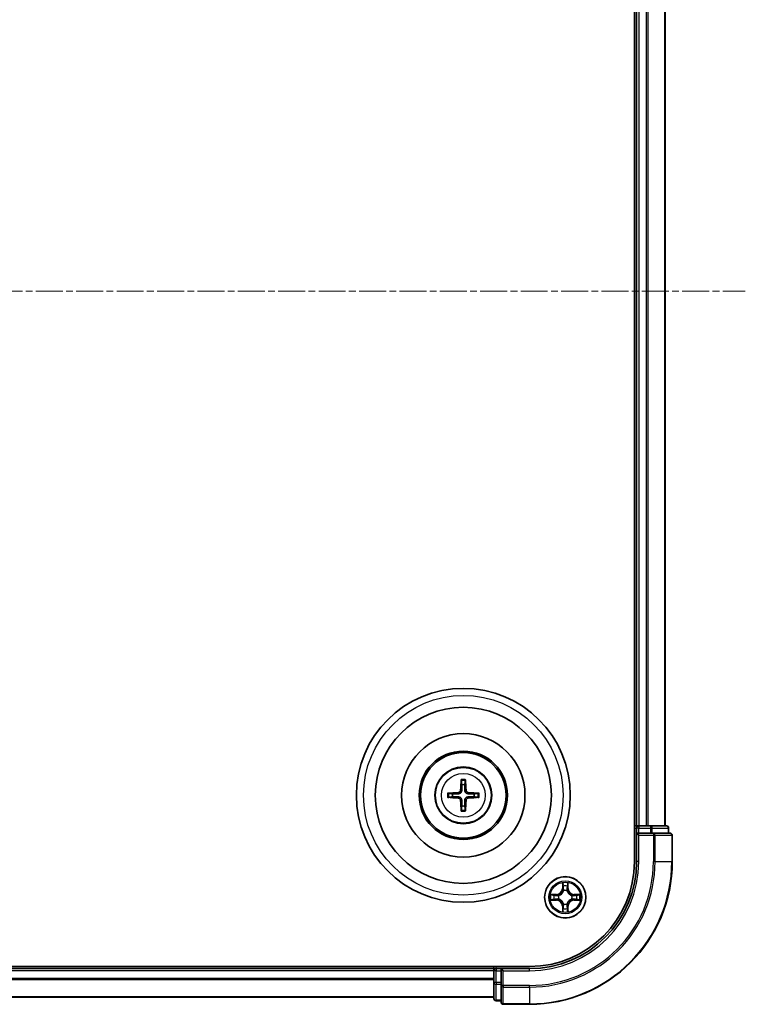
# Model space of a CAD drawing. Units: millimetres. Extents: x 10 to 6185, y 5 to 1270.
# Drawn here: x 1821 to 1923, y 649 to 787 of the extents above; entities that cross this region are included whole.
import ezdxf

# ---------------------------------------------------------------- set-up
doc = ezdxf.new("R2010")
doc.units = ezdxf.units.MM
doc.header["$LTSCALE"] = 0.666667
doc.linetypes.add('CHAIN', pattern=[0.3543, 0.2362, -0.0295, 0.0591, -0.0295])
doc.layers.add('Centerline (ISO)', color=7, linetype='Continuous', lineweight=18, true_color=0x80ffff)
doc.layers.add('Visible (ISO)', color=7, linetype='Continuous', lineweight=35)
doc.layers.add('Visible Narrow (ISO)', color=7, linetype='Continuous', lineweight=25)

msp = doc.modelspace()

# ---------------------------------------------------------------- linework, layer by layer
at = {"layer": 'Centerline (ISO)', "linetype": 'CHAIN', "ltscale": 23.990969}
msp.add_line((1602.3721, 748.9583), (1922.8721, 748.9583), dxfattribs=at)
at = {"layer": 'Visible (ISO)'}
for p, q in [((1907.3221, 828.9583), (1907.3221, 668.9583)), ((1907.6221, 823.9583), (1907.6221, 673.9583)), ((1911.6221, 823.9583), (1911.6221, 673.9583)), ((1907.6221, 673.9583), (1907.3221, 673.9583)), ((1907.6221, 673.9583), (1907.9221, 673.9583)), ((1908.9815, 673.9583), (1907.9221, 673.9583)), ((1908.9815, 673.9583), (1909.2052, 673.9583)), ((1909.5807, 673.9583), (1909.2052, 673.9583)), ((1911.8221, 673.9583), (1909.5807, 673.9583)), ((1907.6221, 673.6583), (1907.6221, 672.9583)), ((1907.6221, 672.9583), (1907.6221, 668.9583)), ((1907.6221, 672.9583), (1907.9221, 672.6583)), ((1907.9221, 672.9583), (1907.6221, 672.9583)), ((1907.9221, 672.9583), (1909.5807, 672.9583)), ((1909.9815, 672.9583), (1909.5807, 672.9583)), ((1912.3221, 672.9583), (1909.9815, 672.9583)), ((1912.1221, 672.9583), (1912.1221, 673.6583)), ((1912.6221, 668.9583), (1912.6221, 672.6583)), ((1892.6221, 654.2583), (1632.6221, 654.2583)), ((1887.6221, 653.9583), (1637.6221, 653.9583)), ((1887.6221, 654.2583), (1887.6221, 653.9583)), ((1887.6221, 653.6583), (1887.6221, 653.9583)), ((1887.6221, 653.6583), (1887.6221, 652.5988)), ((1888.6221, 653.9583), (1887.9221, 653.9583)), ((1888.9221, 653.6583), (1888.6221, 653.9583)), ((1892.6221, 653.9583), (1888.6221, 653.9583)), ((1888.6221, 653.9583), (1888.6221, 653.6583)), ((1888.6221, 651.9997), (1888.6221, 653.6583)), ((1887.6221, 652.3752), (1887.6221, 652.5988)), ((1887.6221, 652.3752), (1887.6221, 651.9997)), ((1887.6221, 651.9997), (1887.6221, 649.7583)), ((1888.6221, 651.9997), (1888.6221, 651.5988)), ((1888.6221, 651.5988), (1888.6221, 649.2583)), ((1887.6221, 649.9583), (1637.6221, 649.9583)), ((1887.9221, 649.4583), (1888.6221, 649.4583)), ((1888.9221, 648.9583), (1892.6221, 648.9583))]:
    msp.add_line(p, q, dxfattribs=at)
for centre, radius in [((1883.3221, 678.2583), 15), ((1883.3221, 678.2583), 12.35), ((1883.3221, 678.2583), 8.65), ((1883.3221, 678.2583), 6.2), ((1883.3221, 678.2583), 6), ((1883.3221, 678.2583), 4), ((1897.6221, 663.9583), 2.9)]:
    msp.add_circle(centre, radius, dxfattribs=at)
for centre, radius, start, end in [((1883.3221, 678.2583), 1.5014, 81.889702, 98.110298), ((1883.3221, 678.2583), 1.5014, 171.889702, 188.110298), ((1883.3221, 678.2583), 1.5014, 351.889702, 8.110298), ((1883.3221, 678.2583), 1.5014, 261.889702, 278.110298), ((1907.9221, 673.6583), 0.3, 90, 180), ((1911.8221, 673.6583), 0.3, 0, 90), ((1912.3221, 672.6583), 0.3, 0, 90), ((1892.6221, 668.9583), 14.7, 270, 0), ((1892.6221, 668.9583), 15, 270, 0), ((1892.6221, 668.9583), 20, 270, 0), ((1897.6221, 663.9583), 1.2295, 169.186733, 169.187283), ((1897.6221, 663.9583), 1.2295, 167.061604, 167.063405), ((1897.6221, 663.9583), 1.2295, 102.936595, 102.938396), ((1897.6221, 663.9583), 1.2295, 100.812717, 100.813267), ((1897.6221, 663.9583), 1.2295, 79.186733, 79.187283), ((1897.6221, 663.9583), 1.2295, 77.061604, 77.063405), ((1897.6221, 663.9583), 1.2295, 12.936595, 12.938396), ((1897.6221, 663.9583), 1.2295, 10.812717, 10.813267), ((1897.6221, 663.9583), 1.2295, 190.812717, 190.813267), ((1897.6221, 663.9583), 1.2295, 192.936595, 192.938396), ((1897.6221, 663.9583), 1.2295, 257.061604, 257.063405), ((1897.6221, 663.9583), 1.2295, 259.186733, 259.187283), ((1897.6221, 663.9583), 1.2295, 280.812717, 280.813267), ((1897.6221, 663.9583), 1.2295, 282.936595, 282.938396), ((1897.6221, 663.9583), 1.2295, 347.061604, 347.063405), ((1897.6221, 663.9583), 1.2295, 349.186733, 349.187283), ((1887.9221, 653.6583), 0.3, 90, 180), ((1887.9221, 649.7583), 0.3, 180, 270), ((1888.9221, 649.2583), 0.3, 180, 270)]:
    msp.add_arc(centre, radius, start, end, dxfattribs=at)
for centre, major_axis, start_param, end_param in [((1883.4617, 678.2512), (-0.3328, -6.49), 4.36827571, 4.60726001), ((1883.1824, 678.2512), (-0.3328, 6.49), 4.81751795, 5.05650225), ((1883.3292, 678.1187), (-6.49, -0.3328), 4.81751795, 5.05650225), ((1883.3292, 678.398), (6.49, -0.3328), 4.36827571, 4.60726001), ((1883.3149, 678.1187), (-6.49, 0.3328), 4.36827571, 4.60726001), ((1883.3149, 678.398), (6.49, 0.3328), 4.81751795, 5.05650225), ((1883.4617, 678.2655), (0.3328, -6.49), 4.81751795, 5.05650225), ((1883.1824, 678.2655), (0.3328, 6.49), 4.36827571, 4.60726001)]:
    msp.add_ellipse(centre, major_axis=major_axis, ratio=0.08715574, start_param=start_param, end_param=end_param, dxfattribs=at)
for points, knots in [([(1883.0389, 680.312), (1883.0382, 680.318), (1883.0376, 680.3264), (1883.0368, 680.3461), (1883.0367, 680.3616), (1883.0372, 680.3904), (1883.0378, 680.4088), (1883.0393, 680.4384), (1883.0404, 680.4544), (1883.0415, 680.4679)], [0.0427285558, 0.0427285558, 0.0427285558, 0.0427285558, 0.0464696768, 0.0464696768, 0.0511089018, 0.0511089018, 0.0558160505, 0.0558160505, 0.05997866, 0.05997866, 0.05997866, 0.05997866]), ([(1883.6026, 680.4679), (1883.6037, 680.4544), (1883.6048, 680.4384), (1883.6063, 680.4088), (1883.607, 680.3904), (1883.6074, 680.3616), (1883.6073, 680.3461), (1883.6066, 680.3264), (1883.606, 680.318), (1883.6052, 680.312)], [0.0145600729, 0.0145600729, 0.0145600729, 0.0145600729, 0.0187226824, 0.0187226824, 0.0234298311, 0.0234298311, 0.0280690561, 0.0280690561, 0.0318101771, 0.0318101771, 0.0318101771, 0.0318101771]), ([(1881.1124, 678.5389), (1881.126, 678.54), (1881.142, 678.5411), (1881.1715, 678.5426), (1881.19, 678.5432), (1881.2188, 678.5437), (1881.2343, 678.5436), (1881.254, 678.5428), (1881.2624, 678.5422), (1881.2683, 678.5415)], [0.0145600729, 0.0145600729, 0.0145600729, 0.0145600729, 0.0187226824, 0.0187226824, 0.0234298311, 0.0234298311, 0.0280690561, 0.0280690561, 0.0318101771, 0.0318101771, 0.0318101771, 0.0318101771]), ([(1881.2683, 677.9751), (1881.2624, 677.9744), (1881.254, 677.9738), (1881.2343, 677.9731), (1881.2188, 677.973), (1881.19, 677.9734), (1881.1715, 677.9741), (1881.142, 677.9756), (1881.126, 677.9767), (1881.1124, 677.9778)], [0.0427285558, 0.0427285558, 0.0427285558, 0.0427285558, 0.0464696768, 0.0464696768, 0.0511089018, 0.0511089018, 0.0558160505, 0.0558160505, 0.05997866, 0.05997866, 0.05997866, 0.05997866]), ([(1882.9341, 678.961), (1882.9316, 678.9197), (1882.9208, 678.8759), (1882.8825, 678.7962), (1882.8551, 678.7603), (1882.7932, 678.7044), (1882.7547, 678.6806), (1882.6826, 678.6546), (1882.6506, 678.6483), (1882.6193, 678.6463)], [-0.2036008779, -0.2036008779, -0.2036008779, -0.2036008779, -0.1911010993, -0.1911010993, -0.1786013208, -0.1786013208, -0.1660772065, -0.1660772065, -0.1569242716, -0.1569242716, -0.1569242716, -0.1569242716]), ([(1882.6193, 677.8704), (1882.6607, 677.8679), (1882.7045, 677.8571), (1882.7842, 677.8188), (1882.8201, 677.7914), (1882.876, 677.7295), (1882.8997, 677.6909), (1882.9257, 677.6189), (1882.9321, 677.5868), (1882.9341, 677.5556)], [-0.2036008625, -0.2036008625, -0.2036008625, -0.2036008625, -0.191101084, -0.191101084, -0.1786013054, -0.1786013054, -0.1660771911, -0.1660771911, -0.1569242563, -0.1569242563, -0.1569242563, -0.1569242563]), ([(1883.1057, 678.9522), (1883.1045, 678.908), (1883.0989, 678.8635), (1883.0775, 678.7873), (1883.0622, 678.749), (1883.0207, 678.6767), (1882.9944, 678.6426), (1882.9378, 678.586), (1882.9037, 678.5597), (1882.8314, 678.5182), (1882.7931, 678.5029), (1882.7169, 678.4815), (1882.6724, 678.4759), (1882.6281, 678.4747)], [-0.0904759453, -0.0904759453, -0.0904759453, -0.0904759453, -0.0767442635, -0.0767442635, -0.0647330986, -0.0647330986, -0.0527219337, -0.0527219337, -0.0407107688, -0.0407107688, -0.028699604, -0.028699604, -0.0149679222, -0.0149679222, -0.0149679222, -0.0149679222]), ([(1882.6281, 678.0419), (1882.6724, 678.0408), (1882.7169, 678.0352), (1882.7931, 678.0138), (1882.8314, 677.9985), (1882.9037, 677.9569), (1882.9378, 677.9307), (1882.9944, 677.874), (1883.0207, 677.84), (1883.0622, 677.7677), (1883.0775, 677.7294), (1883.0989, 677.6532), (1883.1045, 677.6087), (1883.1057, 677.5644)], [-0.0904759453, -0.0904759453, -0.0904759453, -0.0904759453, -0.0767442635, -0.0767442635, -0.0647330986, -0.0647330986, -0.0527219337, -0.0527219337, -0.0407107688, -0.0407107688, -0.028699604, -0.028699604, -0.0149679222, -0.0149679222, -0.0149679222, -0.0149679222]), ([(1884.016, 678.4747), (1883.9717, 678.4759), (1883.9272, 678.4815), (1883.851, 678.5029), (1883.8127, 678.5182), (1883.7404, 678.5597), (1883.7064, 678.586), (1883.6497, 678.6426), (1883.6234, 678.6767), (1883.5819, 678.749), (1883.5666, 678.7873), (1883.5452, 678.8635), (1883.5396, 678.908), (1883.5384, 678.9522)], [-0.0904759453, -0.0904759453, -0.0904759453, -0.0904759453, -0.0767442635, -0.0767442635, -0.0647330986, -0.0647330986, -0.0527219337, -0.0527219337, -0.0407107688, -0.0407107688, -0.028699604, -0.028699604, -0.0149679222, -0.0149679222, -0.0149679222, -0.0149679222]), ([(1883.5384, 677.5644), (1883.5396, 677.6087), (1883.5452, 677.6532), (1883.5666, 677.7294), (1883.5819, 677.7677), (1883.6234, 677.84), (1883.6497, 677.874), (1883.7064, 677.9307), (1883.7404, 677.9569), (1883.8127, 677.9985), (1883.851, 678.0138), (1883.9272, 678.0352), (1883.9717, 678.0408), (1884.016, 678.0419)], [-0.0904759453, -0.0904759453, -0.0904759453, -0.0904759453, -0.0767442635, -0.0767442635, -0.0647330986, -0.0647330986, -0.0527219337, -0.0527219337, -0.0407107688, -0.0407107688, -0.028699604, -0.028699604, -0.0149679222, -0.0149679222, -0.0149679222, -0.0149679222]), ([(1884.0248, 678.6463), (1883.9834, 678.6488), (1883.9396, 678.6596), (1883.8599, 678.6979), (1883.824, 678.7253), (1883.7681, 678.7872), (1883.7444, 678.8257), (1883.7184, 678.8978), (1883.712, 678.9298), (1883.71, 678.961)], [-0.2036008625, -0.2036008625, -0.2036008625, -0.2036008625, -0.191101084, -0.191101084, -0.1786013054, -0.1786013054, -0.1660771911, -0.1660771911, -0.1569242563, -0.1569242563, -0.1569242563, -0.1569242563]), ([(1883.71, 677.5556), (1883.7125, 677.597), (1883.7233, 677.6408), (1883.7616, 677.7204), (1883.789, 677.7564), (1883.8509, 677.8123), (1883.8895, 677.836), (1883.9615, 677.862), (1883.9935, 677.8684), (1884.0248, 677.8704)], [-0.2036008779, -0.2036008779, -0.2036008779, -0.2036008779, -0.1911010993, -0.1911010993, -0.1786013208, -0.1786013208, -0.1660772065, -0.1660772065, -0.1569242716, -0.1569242716, -0.1569242716, -0.1569242716]), ([(1885.3758, 678.5415), (1885.3817, 678.5422), (1885.3901, 678.5428), (1885.4099, 678.5436), (1885.4253, 678.5437), (1885.4541, 678.5432), (1885.4726, 678.5426), (1885.5021, 678.5411), (1885.5181, 678.54), (1885.5317, 678.5389)], [0.0427285558, 0.0427285558, 0.0427285558, 0.0427285558, 0.0464696768, 0.0464696768, 0.0511089018, 0.0511089018, 0.0558160505, 0.0558160505, 0.05997866, 0.05997866, 0.05997866, 0.05997866]), ([(1885.5317, 677.9778), (1885.5181, 677.9767), (1885.5021, 677.9756), (1885.4726, 677.9741), (1885.4541, 677.9734), (1885.4253, 677.973), (1885.4099, 677.9731), (1885.3901, 677.9738), (1885.3817, 677.9744), (1885.3758, 677.9751)], [0.0145600729, 0.0145600729, 0.0145600729, 0.0145600729, 0.0187226824, 0.0187226824, 0.0234298311, 0.0234298311, 0.0280690561, 0.0280690561, 0.0318101771, 0.0318101771, 0.0318101771, 0.0318101771]), ([(1883.0415, 676.0487), (1883.0404, 676.0623), (1883.0393, 676.0783), (1883.0378, 676.1078), (1883.0372, 676.1263), (1883.0367, 676.1551), (1883.0368, 676.1705), (1883.0376, 676.1903), (1883.0382, 676.1986), (1883.0389, 676.2046)], [0.0145600729, 0.0145600729, 0.0145600729, 0.0145600729, 0.0187226824, 0.0187226824, 0.0234298311, 0.0234298311, 0.0280690561, 0.0280690561, 0.0318101771, 0.0318101771, 0.0318101771, 0.0318101771]), ([(1883.6052, 676.2046), (1883.606, 676.1986), (1883.6066, 676.1903), (1883.6073, 676.1705), (1883.6074, 676.1551), (1883.607, 676.1263), (1883.6063, 676.1078), (1883.6048, 676.0783), (1883.6037, 676.0623), (1883.6026, 676.0487)], [0.0427285558, 0.0427285558, 0.0427285558, 0.0427285558, 0.0464696768, 0.0464696768, 0.0511089018, 0.0511089018, 0.0558160505, 0.0558160505, 0.05997866, 0.05997866, 0.05997866, 0.05997866]), ([(1897.3215, 665.717), (1897.3195, 665.7984), (1897.2735, 665.8896), (1897.2325, 665.9792), (1897.232, 665.9801), (1897.2316, 665.9811)], [0, 0, 0, 0, 0.0320559737, 0.0320559737, 0.0323943032, 0.0323943032, 0.0323943032, 0.0323943032]), ([(1897.2316, 665.9811), (1897.2318, 665.98), (1897.232, 665.979), (1897.2342, 665.9686), (1897.2362, 665.9592), (1897.2382, 665.9497)], [-0.03239430317, -0.03239430317, -0.03239430317, -0.03239430317, -0.03205597372, -0.03205597372, -0.02897275834, -0.02897275834, -0.02897275834, -0.02897275834]), ([(1898.0125, 665.9811), (1898.0121, 665.9801), (1898.0116, 665.9792), (1898.0109, 665.9776), (1898.0106, 665.9769), (1898.0103, 665.9762)], [-0.000338329447, -0.000338329447, -0.000338329447, -0.000338329447, 0, 0, 0.000241517914, 0.000241517914, 0.000241517914, 0.000241517914]), ([(1898.0114, 665.9759), (1898.0116, 665.9766), (1898.0117, 665.9773), (1898.0121, 665.979), (1898.0123, 665.98), (1898.0125, 665.9811)], [-0.000230599076, -0.000230599076, -0.000230599076, -0.000230599076, 0, 0, 0.000338329447, 0.000338329447, 0.000338329447, 0.000338329447]), ([(1895.6045, 664.3477), (1895.6038, 664.3478), (1895.6031, 664.348), (1895.6014, 664.3483), (1895.6004, 664.3486), (1895.5993, 664.3488)], [-0.000230599076, -0.000230599076, -0.000230599076, -0.000230599076, 0, 0, 0.000338329447, 0.000338329447, 0.000338329447, 0.000338329447]), ([(1895.5993, 664.3488), (1895.6003, 664.3483), (1895.6012, 664.3479), (1895.6028, 664.3472), (1895.6035, 664.3469), (1895.6041, 664.3466)], [-0.000338329447, -0.000338329447, -0.000338329447, -0.000338329447, 0, 0, 0.000241517914, 0.000241517914, 0.000241517914, 0.000241517914]), ([(1899.3808, 664.2589), (1899.4621, 664.2609), (1899.5533, 664.3069), (1899.6429, 664.3479), (1899.6438, 664.3483), (1899.6448, 664.3488)], [0, 0, 0, 0, 0.0320559737, 0.0320559737, 0.0323943032, 0.0323943032, 0.0323943032, 0.0323943032]), ([(1899.6448, 664.3488), (1899.6438, 664.3486), (1899.6427, 664.3483), (1899.6323, 664.3462), (1899.6229, 664.3442), (1899.6135, 664.3422)], [-0.03239430317, -0.03239430317, -0.03239430317, -0.03239430317, -0.03205597372, -0.03205597372, -0.02897275834, -0.02897275834, -0.02897275834, -0.02897275834]), ([(1895.8633, 663.6578), (1895.782, 663.6558), (1895.6908, 663.6098), (1895.6012, 663.5688), (1895.6003, 663.5683), (1895.5993, 663.5679)], [0, 0, 0, 0, 0.0320559737, 0.0320559737, 0.0323943032, 0.0323943032, 0.0323943032, 0.0323943032]), ([(1895.5993, 663.5679), (1895.6004, 663.5681), (1895.6014, 663.5683), (1895.6118, 663.5705), (1895.6212, 663.5725), (1895.6306, 663.5745)], [-0.03239430317, -0.03239430317, -0.03239430317, -0.03239430317, -0.03205597372, -0.03205597372, -0.02897275834, -0.02897275834, -0.02897275834, -0.02897275834]), ([(1899.6396, 663.569), (1899.6403, 663.5688), (1899.641, 663.5687), (1899.6427, 663.5683), (1899.6438, 663.5681), (1899.6448, 663.5679)], [-0.000230599076, -0.000230599076, -0.000230599076, -0.000230599076, 0, 0, 0.000338329447, 0.000338329447, 0.000338329447, 0.000338329447]), ([(1899.6448, 663.5679), (1899.6438, 663.5683), (1899.6429, 663.5688), (1899.6413, 663.5695), (1899.6406, 663.5698), (1899.64, 663.5701)], [-0.000338329447, -0.000338329447, -0.000338329447, -0.000338329447, 0, 0, 0.000241517914, 0.000241517914, 0.000241517914, 0.000241517914]), ([(1897.2327, 661.9408), (1897.2326, 661.9401), (1897.2324, 661.9394), (1897.232, 661.9377), (1897.2318, 661.9366), (1897.2316, 661.9356)], [-0.000230599076, -0.000230599076, -0.000230599076, -0.000230599076, 0, 0, 0.000338329447, 0.000338329447, 0.000338329447, 0.000338329447]), ([(1897.2316, 661.9356), (1897.232, 661.9365), (1897.2325, 661.9375), (1897.2332, 661.9391), (1897.2335, 661.9397), (1897.2338, 661.9404)], [-0.000338329447, -0.000338329447, -0.000338329447, -0.000338329447, 0, 0, 0.000241517914, 0.000241517914, 0.000241517914, 0.000241517914]), ([(1897.9226, 662.1996), (1897.9246, 662.1183), (1897.9706, 662.0271), (1898.0116, 661.9375), (1898.0121, 661.9365), (1898.0125, 661.9356)], [0, 0, 0, 0, 0.0320559737, 0.0320559737, 0.0323943032, 0.0323943032, 0.0323943032, 0.0323943032]), ([(1898.0125, 661.9356), (1898.0123, 661.9366), (1898.0121, 661.9377), (1898.0099, 661.9481), (1898.0079, 661.9575), (1898.0059, 661.9669)], [-0.03239430317, -0.03239430317, -0.03239430317, -0.03239430317, -0.03205597372, -0.03205597372, -0.02897275834, -0.02897275834, -0.02897275834, -0.02897275834])]:
    msp.add_open_spline(points, degree=3, knots=knots, dxfattribs=at)
for points, weights in [([(1883.0389, 680.312), (1883.0803, 679.9829), (1883.1102, 679.7448)], [1.07090461894, 1.10005830607, 1.10095181051]), ([(1883.1102, 679.7448), (1883.1075, 679.2095), (1883.1057, 678.9522)], [1, 1.44873413118, 1.8284082018]), ([(1883.5339, 679.7448), (1883.5638, 679.9829), (1883.6052, 680.312)], [1.1009518171, 1.10005831231, 1.07090462306]), ([(1883.5384, 678.9522), (1883.5367, 679.2095), (1883.5339, 679.7448)], [1.8284082018, 1.44873413118, 1]), ([(1881.8356, 678.4702), (1881.5975, 678.5001), (1881.2683, 678.5415)], [1.10095181958, 1.10005831466, 1.07090462461]), ([(1881.2683, 677.9751), (1881.5975, 678.0166), (1881.8356, 678.0465)], [1.07090462204, 1.10005831076, 1.10095181546]), ([(1882.6281, 678.4747), (1882.3709, 678.4729), (1881.8356, 678.4702)], [1.8284082018, 1.44873413118, 1]), ([(1881.8356, 678.0465), (1882.3709, 678.0437), (1882.6281, 678.0419)], [1, 1.44873413118, 1.8284082018]), ([(1884.8085, 678.4702), (1884.2732, 678.4729), (1884.016, 678.4747)], [1, 1.44873413118, 1.8284082018]), ([(1884.016, 678.0419), (1884.2732, 678.0437), (1884.8085, 678.0465)], [1.8284082018, 1.44873413118, 1]), ([(1885.3758, 678.5415), (1885.0466, 678.5001), (1884.8085, 678.4702)], [1.07090462204, 1.10005831076, 1.10095181546]), ([(1884.8085, 678.0465), (1885.0466, 678.0166), (1885.3758, 677.9751)], [1.10095181958, 1.10005831466, 1.07090462461]), ([(1883.1102, 676.7719), (1883.0803, 676.5337), (1883.0389, 676.2046)], [1.1009518171, 1.10005831231, 1.07090462306]), ([(1883.1057, 677.5644), (1883.1075, 677.3072), (1883.1102, 676.7719)], [1.8284082018, 1.44873413118, 1]), ([(1883.5339, 676.7719), (1883.5367, 677.3072), (1883.5384, 677.5644)], [1, 1.44873413118, 1.8284082018]), ([(1883.6052, 676.2046), (1883.5638, 676.5337), (1883.5339, 676.7719)], [1.07090461894, 1.10005830607, 1.10095181051])]:
    msp.add_rational_spline(points, weights, degree=2, dxfattribs=at)
for points in [[(1897.2382, 665.9497), (1897.2568, 665.8612), (1897.2755, 665.7714), (1897.2764, 665.6907)], [(1899.6135, 664.3422), (1899.5249, 664.3236), (1899.4351, 664.3049), (1899.3544, 664.304)], [(1895.6306, 663.5745), (1895.7192, 663.5931), (1895.809, 663.6117), (1895.8897, 663.6126)], [(1898.0059, 661.9669), (1897.9873, 662.0555), (1897.9687, 662.1453), (1897.9678, 662.2259)]]:
    msp.add_open_spline(points, degree=3, dxfattribs=at)
at = {"layer": 'Visible Narrow (ISO)'}
for p, q in [((1907.9221, 823.9583), (1907.9221, 673.9583)), ((1908.9815, 823.9583), (1908.9815, 673.9583)), ((1909.212, 823.9583), (1909.212, 673.9583)), ((1911.5525, 823.9583), (1911.5525, 673.9583)), ((1882.6193, 678.6463), (1882.6281, 678.4747)), ((1882.6193, 677.8704), (1882.6281, 678.0419)), ((1882.9341, 678.961), (1883.1057, 678.9522)), ((1883.71, 678.961), (1883.5384, 678.9522)), ((1884.0248, 678.6463), (1884.016, 678.4747)), ((1884.0248, 677.8704), (1884.016, 678.0419)), ((1882.9341, 677.5556), (1883.1057, 677.5644)), ((1883.71, 677.5556), (1883.5384, 677.5644)), ((1907.9221, 673.9583), (1907.9221, 673.6583)), ((1909.5807, 673.9583), (1909.5807, 673.6583)), ((1907.3221, 673.6583), (1907.6221, 673.6583)), ((1907.9221, 673.6583), (1907.6221, 673.6583)), ((1907.9221, 672.9583), (1907.9221, 673.6583)), ((1907.9221, 673.6583), (1909.5807, 673.6583)), ((1907.9221, 668.9583), (1907.9221, 672.6583)), ((1907.9221, 672.6583), (1909.9815, 672.6583)), ((1909.8112, 673.6583), (1909.5807, 673.6583)), ((1909.5807, 673.6583), (1909.5807, 672.9583)), ((1909.8112, 673.6583), (1912.0525, 673.6583)), ((1909.8112, 672.9583), (1909.8112, 673.6583)), ((1909.9815, 672.9583), (1909.9815, 672.6583)), ((1910.212, 672.6583), (1909.9815, 672.6583)), ((1909.9815, 672.6583), (1909.9815, 668.9583)), ((1910.212, 672.6583), (1912.5525, 672.6583)), ((1910.212, 668.9583), (1910.212, 672.6583)), ((1912.1221, 673.6583), (1912.0525, 673.6583)), ((1912.0525, 673.6583), (1912.0525, 672.9583)), ((1912.6221, 672.6583), (1912.5525, 672.6583)), ((1912.5525, 672.6583), (1912.5525, 668.9583)), ((1907.9221, 668.9583), (1907.6221, 668.9583)), ((1910.212, 668.9583), (1909.9815, 668.9583)), ((1910.212, 668.9583), (1912.5525, 668.9583)), ((1912.5525, 668.9583), (1912.6221, 668.9583)), ((1897.2316, 665.9811), (1897.218, 665.2015)), ((1897.2678, 665.2007), (1897.2764, 665.6907)), ((1897.2918, 665.5013), (1897.3404, 665.1994)), ((1897.9037, 665.1994), (1897.9523, 665.5013)), ((1897.9678, 665.6907), (1897.9763, 665.2007)), ((1898.0261, 665.2015), (1898.0125, 665.9811)), ((1896.3789, 664.3624), (1895.5993, 664.3488)), ((1895.8897, 664.304), (1896.3797, 664.3126)), ((1896.381, 664.2399), (1896.0791, 664.2886)), ((1896.3797, 664.3126), (1896.3789, 664.3624)), ((1896.3797, 664.3126), (1896.381, 664.2399)), ((1896.6851, 664.2049), (1896.7058, 664.1994)), ((1897.2678, 665.2007), (1897.218, 665.2015)), ((1897.2678, 665.2007), (1897.3404, 665.1994)), ((1897.381, 664.8746), (1897.3755, 664.8952)), ((1897.8686, 664.8952), (1897.8632, 664.8746)), ((1897.9763, 665.2007), (1897.9037, 665.1994)), ((1897.9763, 665.2007), (1898.0261, 665.2015)), ((1898.5384, 664.1994), (1898.559, 664.2049)), ((1898.8644, 664.3126), (1898.8631, 664.2399)), ((1899.165, 664.2886), (1898.8631, 664.2399)), ((1898.8644, 664.3126), (1898.8653, 664.3624)), ((1898.8644, 664.3126), (1899.3544, 664.304)), ((1899.6448, 664.3488), (1898.8653, 664.3624)), ((1895.5993, 663.5679), (1896.3789, 663.5543)), ((1896.3797, 663.6041), (1895.8897, 663.6126)), ((1896.0791, 663.6281), (1896.381, 663.6767)), ((1896.3797, 663.6041), (1896.3789, 663.5543)), ((1896.3797, 663.6041), (1896.381, 663.6767)), ((1896.7058, 663.7172), (1896.6851, 663.7118)), ((1897.2678, 662.716), (1897.218, 662.7151)), ((1897.218, 662.7151), (1897.2316, 661.9356)), ((1897.2678, 662.716), (1897.3404, 662.7173)), ((1897.2764, 662.2259), (1897.2678, 662.716)), ((1897.3404, 662.7173), (1897.2918, 662.4154)), ((1897.3755, 663.0214), (1897.381, 663.042)), ((1897.8632, 663.042), (1897.8686, 663.0214)), ((1897.9523, 662.4154), (1897.9037, 662.7173)), ((1897.9763, 662.716), (1897.9037, 662.7173)), ((1897.9763, 662.716), (1897.9678, 662.2259)), ((1897.9763, 662.716), (1898.0261, 662.7151)), ((1898.0125, 661.9356), (1898.0261, 662.7151)), ((1898.559, 663.7118), (1898.5384, 663.7172)), ((1898.8631, 663.6767), (1899.165, 663.6281)), ((1898.8644, 663.6041), (1898.8631, 663.6767)), ((1899.3544, 663.6126), (1898.8644, 663.6041)), ((1898.8644, 663.6041), (1898.8653, 663.5543)), ((1898.8653, 663.5543), (1899.6448, 663.5679)), ((1887.6221, 653.6583), (1637.6221, 653.6583)), ((1887.9221, 653.6583), (1887.6221, 653.6583)), ((1887.9221, 653.9583), (1887.9221, 654.2583)), ((1887.9221, 653.9583), (1887.9221, 653.6583)), ((1887.9221, 653.6583), (1888.6221, 653.6583)), ((1887.9221, 651.9997), (1887.9221, 653.6583)), ((1888.9221, 653.6583), (1892.6221, 653.6583)), ((1888.9221, 651.5988), (1888.9221, 653.6583)), ((1892.6221, 653.6583), (1892.6221, 653.9583)), ((1887.6221, 652.5988), (1637.6221, 652.5988)), ((1887.6221, 652.3684), (1637.6221, 652.3684)), ((1887.9221, 651.9997), (1887.6221, 651.9997)), ((1888.6221, 651.9997), (1887.9221, 651.9997)), ((1887.9221, 651.9997), (1887.9221, 651.7692)), ((1887.9221, 649.5279), (1887.9221, 651.7692)), ((1887.9221, 651.7692), (1888.6221, 651.7692)), ((1888.9221, 651.5988), (1888.6221, 651.5988)), ((1892.6221, 651.5988), (1888.9221, 651.5988)), ((1888.9221, 651.5988), (1888.9221, 651.3684)), ((1892.6221, 651.3684), (1892.6221, 651.5988)), ((1888.9221, 649.0279), (1888.9221, 651.3684)), ((1888.9221, 651.3684), (1892.6221, 651.3684)), ((1892.6221, 651.3684), (1892.6221, 649.0279)), ((1887.6221, 650.0279), (1637.6221, 650.0279)), ((1887.9221, 649.5279), (1887.9221, 649.4583)), ((1888.6221, 649.5279), (1887.9221, 649.5279)), ((1888.9221, 649.0279), (1888.9221, 648.9583)), ((1892.6221, 649.0279), (1888.9221, 649.0279)), ((1892.6221, 649.0279), (1892.6221, 648.9583))]:
    msp.add_line(p, q, dxfattribs=at)
for centre, radius in [((1883.3221, 678.2583), 14), ((1883.3221, 678.2583), 3.9074), ((1883.3221, 678.2583), 3.0689), ((1897.6221, 663.9583), 2.8677), ((1897.6221, 663.9583), 2.3092), ((1897.6221, 663.9583), 2.1415)]:
    msp.add_circle(centre, radius, dxfattribs=at)
for centre, radius, start, end in [((1883.3221, 678.2583), 2.0731, 82.149087, 97.850913), ((1883.3221, 678.2583), 2.2274, 82.76339, 97.23661), ((1883.3221, 678.2583), 2.2274, 172.76339, 187.23661), ((1883.3221, 678.2583), 2.0731, 172.149087, 187.850913), ((1883.3221, 678.2583), 2.0731, 352.149087, 7.850913), ((1883.3221, 678.2583), 2.2274, 352.76339, 7.23661), ((1883.3221, 678.2583), 2.0731, 262.149087, 277.850913), ((1883.3221, 678.2583), 2.2274, 262.76339, 277.23661), ((1892.6221, 668.9583), 15.3, 270, 0), ((1892.6221, 668.9583), 17.3595, 270, 0), ((1892.6221, 668.9583), 19.9305, 270, 0), ((1892.6221, 668.9583), 17.59, 270, 0), ((1897.6221, 663.9583), 2.0601, 79.074582, 100.925418), ((1897.6221, 663.9583), 1.6122, 79.692479, 100.307521), ((1897.6221, 663.9583), 2.0601, 169.074582, 190.925418), ((1897.6221, 663.9583), 1.6122, 169.692479, 190.307521), ((1896.364, 665.2164), 0.8542, 271, 359), ((1896.364, 665.2164), 0.904, 271, 359), ((1897.6221, 663.9583), 0.9688, 165.258044, 194.741956), ((1897.6221, 663.9583), 0.9475, 165.258044, 194.741956), ((1897.6221, 663.9583), 0.9688, 75.258044, 104.741956), ((1897.6221, 663.9583), 0.9475, 75.258044, 104.741956), ((1898.8802, 665.2164), 0.904, 181, 269), ((1898.8802, 665.2164), 0.8542, 181, 269), ((1897.6221, 663.9583), 0.9475, 345.258044, 14.741956), ((1897.6221, 663.9583), 0.9688, 345.258044, 14.741956), ((1897.6221, 663.9583), 1.6122, 349.692479, 10.307521), ((1897.6221, 663.9583), 2.0601, 349.074582, 10.925418), ((1896.364, 662.7002), 0.8542, 1, 89), ((1896.364, 662.7002), 0.904, 1, 89), ((1897.6221, 663.9583), 0.9688, 255.258044, 284.741956), ((1897.6221, 663.9583), 0.9475, 255.258044, 284.741956), ((1898.8802, 662.7002), 0.904, 91, 179), ((1898.8802, 662.7002), 0.8542, 91, 179), ((1897.6221, 663.9583), 2.0601, 259.074582, 280.925418), ((1897.6221, 663.9583), 1.6122, 259.692479, 280.307521)]:
    msp.add_arc(centre, radius, start, end, dxfattribs=at)
for centre, major_axis, ratio, start_param, end_param in [((1909.5807, 673.6583), (0, 0.3), 0.76822128, 4.71238898, 6.28318531), ((1911.8221, 673.6583), (0, 0.3), 0.76822128, 4.71238898, 6.28318531), ((1909.9815, 672.6583), (0, 0.3), 0.76822128, 4.71238898, 6.28318531), ((1912.3221, 672.6583), (0, 0.3), 0.76822128, 4.71238898, 6.28318531), ((1897.3262, 665.6898), (-0.05, -0.002), 0.54850665, 4.7835784, 6.17876057), ((1897.3112, 665.8912), (-0.0019, -0.4402), 0.08673359, 5.18564759, 5.80090347), ((1897.3416, 665.5004), (-0.0494, -0.008), 0.89574018, 4.73044269, 6.08586581), ((1897.9025, 665.5004), (0.0494, -0.008), 0.89574018, 0.19731949, 1.55274262), ((1897.918, 665.6898), (0.05, -0.002), 0.54850665, 0.10442473, 1.4996069), ((1897.9329, 665.8912), (-0.0019, 0.4402), 0.08673359, 3.62387449, 4.23913037), ((1895.8905, 664.2542), (0.002, 0.05), 0.54850665, 0.10442473, 1.4996069), ((1895.6892, 664.2692), (-0.4402, -0.0019), 0.08673359, 3.62387449, 4.23913037), ((1896.08, 664.2388), (0.008, 0.0494), 0.89574018, 0.19731949, 1.55274262), ((1896.3819, 664.1901), (0.008, 0.0494), 0.89572054, 0.1973017, 1.54834765), ((1896.7285, 664.1935), (-0.0091, 0.0492), 0.87684641, 0.18229136, 1.17990219), ((1896.7285, 664.1935), (-0.0149, 0.0477), 0.41070123, 0.09573579, 1.31868747), ((1897.3869, 664.8519), (-0.0492, 0.0091), 0.87684642, 5.10328313, 6.10089396), ((1897.3869, 664.8519), (-0.0477, 0.0149), 0.41070123, 4.96449783, 6.18744952), ((1897.3902, 665.1985), (-0.0494, -0.008), 0.89572054, 4.73483766, 6.08588361), ((1897.8539, 665.1985), (0.0494, -0.008), 0.89572054, 0.1973017, 1.54834765), ((1897.8572, 664.8519), (0.0477, 0.0149), 0.41070123, 0.09573579, 1.31868747), ((1897.8572, 664.8519), (0.0492, 0.0091), 0.87684641, 0.18229136, 1.17990219), ((1898.5156, 664.1935), (0.0091, 0.0492), 0.87684642, 5.10328313, 6.10089396), ((1898.5156, 664.1935), (0.0149, 0.0477), 0.41070123, 4.96449783, 6.18744952), ((1898.8622, 664.1901), (-0.008, 0.0494), 0.89572054, 4.73483766, 6.08588361), ((1899.5549, 664.2692), (-0.4402, 0.0019), 0.08673359, 5.18564759, 5.80090347), ((1899.1641, 664.2388), (-0.008, 0.0494), 0.89574018, 4.73044269, 6.08586581), ((1899.3536, 664.2542), (-0.002, 0.05), 0.54850665, 4.7835784, 6.17876057), ((1895.8905, 663.6624), (0.002, -0.05), 0.54850665, 4.7835784, 6.17876057), ((1895.6892, 663.6475), (-0.4402, 0.0019), 0.08673359, 2.04405494, 2.65931081), ((1896.08, 663.6779), (0.008, -0.0494), 0.89574018, 4.73044269, 6.08586581), ((1896.3819, 663.7265), (0.008, -0.0494), 0.89572054, 4.73483766, 6.08588361), ((1896.7285, 663.7232), (-0.0091, -0.0492), 0.87684642, 5.10328313, 6.10089396), ((1896.7285, 663.7232), (-0.0149, -0.0477), 0.41070123, 4.96449783, 6.18744952), ((1897.3869, 663.0647), (-0.0492, -0.0091), 0.87684641, 0.18229136, 1.17990219), ((1897.3869, 663.0647), (-0.0477, -0.0149), 0.41070123, 0.09573579, 1.31868747), ((1897.3902, 662.7181), (-0.0494, 0.008), 0.89572054, 0.1973017, 1.54834765), ((1897.8539, 662.7181), (0.0494, 0.008), 0.89572054, 4.73483766, 6.08588361), ((1897.8572, 663.0647), (0.0477, -0.0149), 0.41070123, 4.96449783, 6.18744952), ((1897.8572, 663.0647), (0.0492, -0.0091), 0.87684642, 5.10328313, 6.10089396), ((1898.5156, 663.7232), (0.0149, -0.0477), 0.41070123, 0.09573579, 1.31868747), ((1898.5156, 663.7232), (0.0091, -0.0492), 0.87684641, 0.18229136, 1.17990219), ((1898.8622, 663.7265), (-0.008, -0.0494), 0.89572054, 0.1973017, 1.54834765), ((1899.1641, 663.6779), (-0.008, -0.0494), 0.89574018, 0.19731949, 1.55274262), ((1899.5549, 663.6475), (-0.4402, -0.0019), 0.08673359, 0.48228184, 1.09753772), ((1899.3536, 663.6624), (-0.002, -0.05), 0.54850665, 0.10442473, 1.4996069), ((1897.3112, 662.0255), (-0.0019, 0.4402), 0.08673359, 0.48228184, 1.09753772), ((1897.3262, 662.2268), (-0.05, 0.002), 0.54850665, 0.10442473, 1.4996069), ((1897.3416, 662.4162), (-0.0494, 0.008), 0.89574018, 0.19731949, 1.55274262), ((1897.9025, 662.4162), (0.0494, 0.008), 0.89574018, 4.73044269, 6.08586581), ((1897.918, 662.2268), (0.05, 0.002), 0.54850665, 4.7835784, 6.17876057), ((1897.9329, 662.0255), (-0.0019, -0.4402), 0.08673359, 2.04405494, 2.65931081), ((1887.9221, 651.9997), (-0.3, 0), 0.76822128, 0, 1.57079633), ((1888.9221, 651.5988), (-0.3, 0), 0.76822128, 0, 1.57079633), ((1887.9221, 649.7583), (-0.3, 0), 0.76822128, 0, 1.57079633), ((1888.9221, 649.2583), (-0.3, 0), 0.76822128, 0, 1.57079633)]:
    msp.add_ellipse(centre, major_axis=major_axis, ratio=ratio, start_param=start_param, end_param=end_param, dxfattribs=at)
for points in [[(1897.3336, 665.5445), (1897.3275, 665.5831), (1897.3234, 665.6435), (1897.3215, 665.717)], [(1897.382, 665.2425), (1897.3659, 665.3432), (1897.3497, 665.4438), (1897.3336, 665.5445)], [(1897.9105, 665.5445), (1897.8944, 665.4438), (1897.8782, 665.3432), (1897.8621, 665.2425)], [(1897.9226, 665.717), (1897.9208, 665.6435), (1897.9166, 665.5831), (1897.9105, 665.5445)], [(1898.0103, 665.9762), (1897.9699, 665.8882), (1897.9246, 665.7978), (1897.9226, 665.717)], [(1897.9678, 665.6907), (1897.9688, 665.7793), (1897.9912, 665.879), (1898.0114, 665.9759)], [(1895.6041, 664.3466), (1895.6922, 664.3062), (1895.7826, 664.2609), (1895.8633, 664.2589)], [(1895.8897, 664.304), (1895.8011, 664.305), (1895.7014, 664.3274), (1895.6045, 664.3477)], [(1895.8633, 664.2589), (1895.9369, 664.257), (1895.9973, 664.2529), (1896.0359, 664.2468)], [(1896.0359, 664.2468), (1896.1365, 664.2306), (1896.2372, 664.2145), (1896.3378, 664.1984)], [(1896.3378, 664.1984), (1896.4497, 664.1805), (1896.564, 664.1802), (1896.6851, 664.2049)], [(1896.7117, 664.2404), (1896.5965, 664.2201), (1896.4875, 664.2218), (1896.381, 664.2399)], [(1897.3404, 665.1994), (1897.3586, 665.0929), (1897.3603, 664.9839), (1897.34, 664.8686)], [(1897.3755, 664.8952), (1897.4002, 665.0164), (1897.3999, 665.1306), (1897.382, 665.2425)], [(1897.8621, 665.2425), (1897.8442, 665.1306), (1897.844, 665.0164), (1897.8686, 664.8952)], [(1897.9041, 664.8686), (1897.8838, 664.9839), (1897.8856, 665.0929), (1897.9037, 665.1994)], [(1898.8631, 664.2399), (1898.7566, 664.2218), (1898.6476, 664.2201), (1898.5324, 664.2404)], [(1898.559, 664.2049), (1898.6801, 664.1802), (1898.7944, 664.1805), (1898.9063, 664.1984)], [(1898.9063, 664.1984), (1899.0069, 664.2145), (1899.1076, 664.2306), (1899.2082, 664.2468)], [(1899.2082, 664.2468), (1899.2468, 664.2529), (1899.3072, 664.257), (1899.3808, 664.2589)], [(1896.0359, 663.6699), (1895.9973, 663.6638), (1895.9369, 663.6596), (1895.8633, 663.6578)], [(1896.3378, 663.7183), (1896.2372, 663.7022), (1896.1365, 663.686), (1896.0359, 663.6699)], [(1896.6851, 663.7118), (1896.564, 663.7364), (1896.4497, 663.7362), (1896.3378, 663.7183)], [(1896.381, 663.6767), (1896.4875, 663.6948), (1896.5965, 663.6966), (1896.7117, 663.6763)], [(1897.3336, 662.3722), (1897.3497, 662.4728), (1897.3659, 662.5735), (1897.382, 662.6741)], [(1897.34, 663.048), (1897.3603, 662.9327), (1897.3586, 662.8237), (1897.3404, 662.7173)], [(1897.382, 662.6741), (1897.3999, 662.786), (1897.4002, 662.9003), (1897.3755, 663.0214)], [(1897.8686, 663.0214), (1897.844, 662.9003), (1897.8442, 662.786), (1897.8621, 662.6741)], [(1897.8621, 662.6741), (1897.8782, 662.5735), (1897.8944, 662.4728), (1897.9105, 662.3722)], [(1897.9037, 662.7173), (1897.8856, 662.8237), (1897.8838, 662.9327), (1897.9041, 663.048)], [(1898.5324, 663.6763), (1898.6476, 663.6966), (1898.7566, 663.6948), (1898.8631, 663.6767)], [(1898.9063, 663.7183), (1898.7944, 663.7362), (1898.6801, 663.7364), (1898.559, 663.7118)], [(1899.2082, 663.6699), (1899.1076, 663.686), (1899.0069, 663.7022), (1898.9063, 663.7183)], [(1899.3808, 663.6578), (1899.3072, 663.6596), (1899.2468, 663.6638), (1899.2082, 663.6699)], [(1899.3544, 663.6126), (1899.443, 663.6116), (1899.5427, 663.5892), (1899.6396, 663.569)], [(1899.64, 663.5701), (1899.552, 663.6105), (1899.4615, 663.6558), (1899.3808, 663.6578)], [(1897.2764, 662.2259), (1897.2754, 662.1374), (1897.2529, 662.0377), (1897.2327, 661.9408)], [(1897.2338, 661.9404), (1897.2742, 662.0284), (1897.3195, 662.1189), (1897.3215, 662.1996)], [(1897.3215, 662.1996), (1897.3234, 662.2732), (1897.3275, 662.3336), (1897.3336, 662.3722)], [(1897.9105, 662.3722), (1897.9166, 662.3336), (1897.9208, 662.2732), (1897.9226, 662.1996)]]:
    msp.add_open_spline(points, degree=3, dxfattribs=at)
for points, knots in [([(1896.7058, 664.1994), (1896.7898, 664.2267), (1896.9555, 664.3038), (1897.1668, 664.4872), (1897.3068, 664.6873), (1897.3605, 664.8116), (1897.381, 664.8746)], [-0.174866013, -0.174866013, -0.174866013, -0.174866013, -0.145995309, -0.117124605, -0.095471577, -0.073818549, -0.073818549, -0.073818549, -0.073818549]), ([(1897.34, 664.8686), (1897.3214, 664.8087), (1897.2725, 664.6906), (1897.1453, 664.5027), (1896.9493, 664.3351), (1896.7917, 664.2652), (1896.7117, 664.2404)], [0.073818549, 0.073818549, 0.073818549, 0.073818549, 0.095471577, 0.117124605, 0.145995309, 0.174866013, 0.174866013, 0.174866013, 0.174866013]), ([(1897.8632, 664.8746), (1897.8905, 664.7906), (1897.9675, 664.6248), (1898.151, 664.4135), (1898.351, 664.2736), (1898.4753, 664.2199), (1898.5384, 664.1994)], [-0.174866013, -0.174866013, -0.174866013, -0.174866013, -0.145995309, -0.117124605, -0.095471577, -0.073818549, -0.073818549, -0.073818549, -0.073818549]), ([(1898.5324, 664.2404), (1898.4724, 664.259), (1898.3543, 664.3079), (1898.1665, 664.4351), (1897.9989, 664.6311), (1897.9289, 664.7887), (1897.9041, 664.8686)], [0.073818549, 0.073818549, 0.073818549, 0.073818549, 0.095471577, 0.117124605, 0.145995309, 0.174866013, 0.174866013, 0.174866013, 0.174866013]), ([(1897.381, 663.042), (1897.3536, 663.1261), (1897.2766, 663.2918), (1897.0932, 663.5031), (1896.8931, 663.6431), (1896.7688, 663.6967), (1896.7058, 663.7172)], [-0.174866013, -0.174866013, -0.174866013, -0.174866013, -0.145995309, -0.117124605, -0.095471577, -0.073818549, -0.073818549, -0.073818549, -0.073818549]), ([(1896.7117, 663.6763), (1896.7717, 663.6577), (1896.8898, 663.6088), (1897.0776, 663.4816), (1897.2452, 663.2856), (1897.3152, 663.128), (1897.34, 663.048)], [0.073818549, 0.073818549, 0.073818549, 0.073818549, 0.095471577, 0.117124605, 0.145995309, 0.174866013, 0.174866013, 0.174866013, 0.174866013]), ([(1898.5384, 663.7172), (1898.4543, 663.6899), (1898.2886, 663.6129), (1898.0773, 663.4294), (1897.9373, 663.2293), (1897.8836, 663.1051), (1897.8632, 663.042)], [-0.174866013, -0.174866013, -0.174866013, -0.174866013, -0.145995309, -0.117124605, -0.095471577, -0.073818549, -0.073818549, -0.073818549, -0.073818549]), ([(1897.9041, 663.048), (1897.9227, 663.108), (1897.9716, 663.2261), (1898.0988, 663.4139), (1898.2948, 663.5815), (1898.4524, 663.6515), (1898.5324, 663.6763)], [0.073818549, 0.073818549, 0.073818549, 0.073818549, 0.095471577, 0.117124605, 0.145995309, 0.174866013, 0.174866013, 0.174866013, 0.174866013])]:
    msp.add_open_spline(points, degree=3, knots=knots, dxfattribs=at)

doc.saveas('drawing.dxf')
